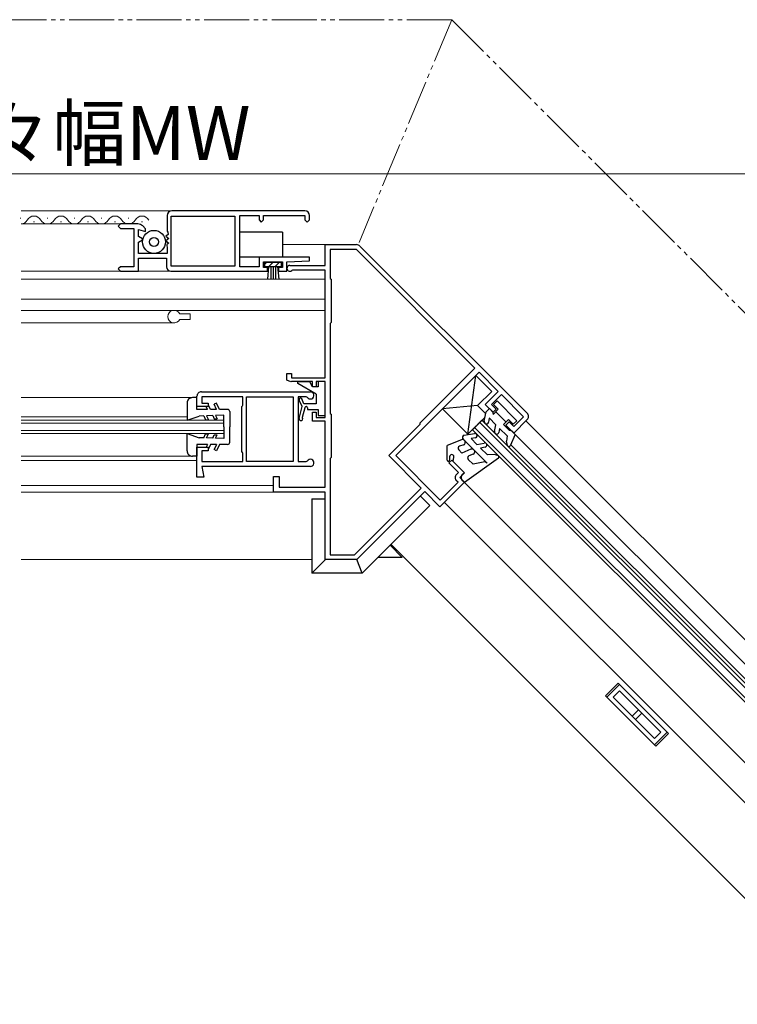
# Model space of a CAD drawing. Extents: x 0 to 1470, y 0 to 2201.
# Drawn here: x 754 to 913, y 373 to 592 of the extents above; entities that cross this region are included whole.
import ezdxf

# ---------------------------------------------------------------- set-up
doc = ezdxf.new("R2010")
doc.units = 0
doc.linetypes.add('YDIVIDE_1', pattern=[15, 10, -1, 1, -1, 1, -1])
for name, color, linetype, lineweight in [('YKK_11', 7, 'CONTINUOUS', 30), ('YKK_12', 2, 'CONTINUOUS', 13), ('YKK_13', 4, 'CONTINUOUS', 30), ('YKK_D', 6, 'CONTINUOUS', 13)]:
    doc.layers.add(name, color=color, linetype=linetype, lineweight=lineweight)
doc.styles.add('text-b', font='txt')

msp = doc.modelspace()

# ---------------------------------------------------------------- linework, layer by layer
at = {"layer": 'YKK_11', "linetype": 'ByBlock', "lineweight": -2, "ltscale": 0.5}
for p, q in [((817.11, 549.5), (787.51, 549.5)), ((786.51, 548.5), (786.51, 545.02)), ((787.41, 548.35), (801.51, 548.35)), ((787.41, 537.25), (787.41, 548.35)), ((801.51, 548.35), (801.51, 537.25)), ((802.61, 537.1), (802.61, 548.5)), ((802.61, 548.5), (806.91, 548.5)), ((806.91, 548.5), (806.91, 547.5)), ((806.91, 547.5), (807.41, 547)), ((807.41, 547), (807.91, 547.5)), ((807.91, 547.5), (807.91, 548.5)), ((807.91, 548.5), (817.11, 548.5)), ((817.11, 548.5), (817.11, 547.5)), ((817.11, 547.5), (817.61, 547)), ((817.61, 547), (818.11, 547.5)), ((818.11, 547.5), (818.11, 548.5)), ((776.11, 546.6), (775.61, 546.1)), ((775.61, 546.1), (776.11, 545.6)), ((779.99, 546.6), (776.11, 546.6)), ((776.11, 545.6), (779.11, 545.6)), ((779.11, 545.6), (779.11, 537.1)), ((780.11, 543.83), (780.11, 545.37)), ((780.11, 545.37), (781.71, 544.94)), ((781.71, 545.5), (781.05, 546.16)), ((781.71, 544.94), (781.71, 545.5)), ((786.51, 545.02), (786.66, 544.76)), ((781.01, 543.31), (780.11, 543.83)), ((780.11, 542.56), (781.01, 543.08)), ((781.01, 543.08), (781.01, 543.31)), ((786.69, 544.26), (786.17, 543.87)), ((786.17, 543.87), (786.84, 543.37)), ((786.84, 543.37), (786.17, 542.87)), ((786.17, 542.87), (786.84, 542.37)), ((786.66, 544.76), (786.69, 544.26)), ((780.11, 540), (780.11, 542.56)), ((786.84, 542.37), (786.39, 542.03)), ((786.39, 542.03), (786.39, 541.71)), ((786.39, 541.71), (786.51, 541.47)), ((786.51, 541.47), (786.51, 540)), ((786.51, 540), (780.11, 540)), ((780.11, 536.1), (780.11, 539)), ((780.11, 539), (786.31, 539)), ((786.31, 539), (786.31, 537.1)), ((818.1, 539.2), (806.91, 539.2)), ((806.91, 539.2), (806.91, 537.1)), ((813.11, 538.2), (818.12, 538.42)), ((818.12, 538.42), (818.1, 539.2)), ((776.11, 537.1), (775.61, 536.6)), ((775.61, 536.6), (776.11, 536.1)), ((779.11, 537.1), (776.11, 537.1)), ((798.11, 537.25), (787.41, 537.25)), ((801.51, 537.25), (798.11, 537.25)), ((806.91, 537.1), (802.61, 537.1)), ((807.91, 536.9), (807.91, 538.2)), ((807.91, 538.2), (812.11, 538.2)), ((808.81, 536.9), (807.91, 536.9)), ((808.81, 536.1), (808.81, 536.9)), ((812.11, 536.9), (811.21, 536.9)), ((811.21, 536.9), (811.21, 536.1)), ((812.11, 538.2), (812.11, 536.9)), ((813.11, 536.1), (813.11, 538.2)), ((776.11, 536.1), (780.11, 536.1)), ((787.31, 536.1), (798.11, 536.1)), ((798.11, 536.1), (808.81, 536.1)), ((811.21, 536.1), (813.11, 536.1)), ((793.11, 506), (793.11, 508.3)), ((794.11, 509.3), (818.31, 509.3)), ((803.31, 508.2), (794.21, 508.2)), ((794.21, 508.2), (794.21, 506.8)), ((803.31, 506.34), (803.31, 508.2)), ((804.11, 493.8), (804.11, 508.2)), ((804.11, 508.2), (814.51, 508.2)), ((814.51, 508.2), (814.51, 493.8)), ((817.39, 508.2), (815.61, 508.2)), ((815.61, 508.2), (815.61, 493.8)), ((817.64, 508.06), (817.39, 508.2)), ((795.61, 506), (793.11, 506)), ((794.21, 506.8), (795.61, 506.8)), ((795.61, 506.8), (795.61, 506)), ((803.11, 506), (803.21, 506.17)), ((803.11, 496), (803.11, 506)), ((803.21, 506.17), (803.31, 506.34)), ((793.11, 490.3), (793.11, 497)), ((793.11, 497), (795.61, 497)), ((795.61, 497), (795.61, 496.2)), ((795.61, 496.2), (794.21, 496.2)), ((794.21, 496.2), (794.21, 493.8)), ((803.21, 495.82), (803.11, 496)), ((803.31, 495.65), (803.21, 495.82)), ((803.31, 493.8), (803.31, 495.65)), ((794.21, 493.8), (803.31, 493.8)), ((818.31, 492.7), (794.21, 492.7)), ((794.21, 492.7), (794.61, 490.3)), ((814.51, 493.8), (804.11, 493.8)), ((815.61, 493.8), (817.39, 493.8)), ((817.39, 493.8), (817.64, 493.93)), ((794.61, 490.3), (793.11, 490.3))]:
    msp.add_line(p, q, dxfattribs=at)
at = {"layer": 'YKK_11', "color": 4, "linetype": 'ByBlock', "lineweight": -2, "ltscale": 0.5}
for p, q in [((821.61, 537.4), (821.61, 542)), ((821.61, 542), (828.59, 542)), ((828.55, 540.9), (822.71, 540.9)), ((822.71, 540.9), (822.71, 534.5)), ((854.88, 514.57), (828.55, 540.9)), ((829.3, 541.7), (866.48, 504.53)), ((813.76, 537.4), (821.61, 537.4)), ((814.34, 536.3), (814.16, 536.23)), ((821.61, 536.3), (814.34, 536.3)), ((821.61, 512.4), (821.61, 536.3)), ((822.71, 534.5), (822.91, 534.3)), ((822.91, 534.3), (822.91, 524.7)), ((822.91, 524.7), (822.71, 524.5)), ((822.71, 524.5), (822.71, 504.5)), ((842.72, 502.4), (854.88, 514.57)), ((813.11, 511.9), (813.11, 513.4)), ((813.11, 513.4), (814.11, 513.4)), ((814.11, 513.4), (814.11, 512.4)), ((814.11, 512.4), (821.61, 512.4)), ((855.8, 513.65), (837.27, 495.12)), ((860.04, 509.4), (855.8, 513.65)), ((813.96, 511.54), (813.11, 511.9)), ((814.1, 511.6), (813.96, 511.54)), ((818.81, 511.6), (814.1, 511.6)), ((818.81, 510.4), (818.81, 511.6)), ((819.61, 510.4), (818.81, 510.4)), ((821.61, 511.6), (819.61, 511.6)), ((819.61, 511.6), (819.61, 510.4)), ((821.61, 503.6), (821.61, 511.6)), ((857.14, 506.51), (860.04, 509.4)), ((860.75, 508.7), (858.56, 506.51)), ((865.7, 503.75), (860.75, 508.7)), ((858.91, 504.74), (857.14, 506.51)), ((858.56, 506.51), (859.62, 505.44)), ((818.81, 502.8), (818.81, 504.8)), ((818.81, 504.8), (819.61, 504.8)), ((819.61, 504.8), (819.61, 503.6)), ((819.61, 503.6), (821.61, 503.6)), ((822.71, 504.5), (822.91, 504.3)), ((822.91, 504.3), (822.91, 494.7)), ((859.62, 505.44), (858.91, 504.74)), ((863.51, 501.56), (865.7, 503.75)), ((821.61, 502.8), (818.81, 502.8)), ((821.61, 488.1), (821.61, 502.8)), ((835.72, 495.12), (842.72, 502.12)), ((842.72, 502.12), (842.72, 502.4)), ((861.74, 501.91), (862.45, 502.62)), ((863.51, 500.14), (861.74, 501.91)), ((862.45, 502.62), (863.51, 501.56)), ((866.48, 503.11), (863.51, 500.14)), ((822.91, 494.7), (822.71, 494.5)), ((842.95, 487.89), (835.72, 495.12)), ((837.27, 495.12), (847.17, 485.22)), ((822.71, 494.5), (822.71, 473.1)), ((849.08, 493.49), (849.72, 494.13)), ((851.2, 491.37), (849.08, 493.49)), ((849.72, 494.13), (852.55, 491.3)), ((810.11, 487), (810.11, 490.5)), ((810.11, 490.5), (811.41, 490.5)), ((811.41, 490.5), (811.41, 488.1)), ((850.78, 490.95), (851.2, 491.37)), ((852.55, 491.3), (851.49, 490.24)), ((851.49, 490.24), (852.55, 489.18)), ((811.41, 488.1), (821.61, 488.1)), ((852.55, 489.18), (847.1, 483.74)), ((847.17, 485.22), (851.13, 489.18)), ((851.13, 489.18), (850.78, 489.53)), ((821.61, 487), (810.11, 487)), ((821.61, 472), (821.61, 487)), ((828.15, 473.1), (842.95, 487.89)), ((843.72, 487.12), (828.61, 472)), ((847.1, 483.74), (843.72, 487.12)), ((822.71, 473.1), (828.15, 473.1)), ((828.61, 472), (821.61, 472))]:
    msp.add_line(p, q, dxfattribs=at)
at = {"layer": 'YKK_11', "linetype": 'ByBlock', "lineweight": -2, "ltscale": 0.5}
for centre, radius, start, end in [((787.51, 548.5), 1, 90, 180), ((817.11, 548.5), 1, 0, 90), ((779.99, 545.1), 1.5, 45, 90), ((787.31, 537.1), 1, 180, 270), ((794.11, 508.3), 1, 90, 180.0009), ((818.31, 508.5), 0.8, 213.0568, 90.0002), ((818.31, 493.5), 0.8, 269.9999, 146.9467)]:
    msp.add_arc(centre, radius, start, end, dxfattribs=at)
at = {"layer": 'YKK_11', "color": 4, "linetype": 'ByBlock', "lineweight": -2, "ltscale": 0.5}
for centre, radius, start, end in [((828.59, 541), 1, 45.0006, 89.9999), ((813.76, 536.75), 0.65, 90.0001, 307.8637), ((865.77, 503.82), 1, 315, 45.0011), ((851.49, 490.24), 1, 134.9988, 225.0013)]:
    msp.add_arc(centre, radius, start, end, dxfattribs=at)
at = {"layer": 'YKK_12', "linetype": 'YDIVIDE_1'}
for q in [(744.05, 592), (829.14, 542.5), (1035.5, 406.22)]:
    msp.add_line((849.71, 592), q, dxfattribs=at)
at = {"layer": 'YKK_12'}
for p, q in [((754.05, 549.5), (787.31, 549.5)), ((753.8, 547.86), (754, 547.86)), ((756.8, 547.1), (757, 547.1)), ((759.8, 547.86), (760, 547.86)), ((762.8, 547.1), (763, 547.1)), ((765.8, 547.86), (766, 547.86)), ((768.8, 547.1), (769, 547.1)), ((771.8, 547.86), (772, 547.86)), ((774.8, 547.1), (775, 547.1)), ((777.8, 547.86), (778, 547.86)), ((780.8, 547.1), (781, 547.1)), ((754.05, 546.6), (779.11, 546.6)), ((812.14, 542), (821.91, 542)), ((754.05, 536.1), (787.31, 536.1)), ((754.05, 534.3), (821.61, 534.3)), ((754.05, 529.9), (821.61, 529.9)), ((754.05, 527.4), (821.61, 527.4)), ((789.27, 526.6), (791.61, 526.6)), ((791.61, 525.4), (789.27, 525.4)), ((791.61, 526.6), (791.61, 525.4)), ((754.05, 524.6), (788.01, 524.6)), ((754.05, 508), (792.11, 508)), ((792.11, 508), (793.11, 508)), ((754.05, 503.7), (790.91, 503.7)), ((799.11, 503), (754.05, 503)), ((754.05, 502.3), (799.11, 502.3)), ((799.11, 503), (799.11, 500)), ((856.44, 502.97), (854.31, 500.85)), ((954.69, 401.46), (854.81, 501.34)), ((955.83, 402.59), (855.94, 502.47)), ((856.44, 502.97), (956.32, 403.09)), ((956.18, 412.84), (866.19, 502.83)), ((754.05, 500.7), (799.11, 500.7)), ((754.05, 500), (799.11, 500)), ((954.2, 400.97), (854.31, 500.85)), ((953.14, 410.51), (863.51, 500.14)), ((862.81, 497.59), (950.9, 409.5)), ((793.11, 495), (754.05, 495)), ((754.05, 494), (793.11, 494)), ((754.05, 488.5), (810.11, 488.5)), ((942.72, 399), (852.36, 489.36)), ((754.05, 487), (810.61, 487)), ((940.53, 392.29), (848.09, 484.72)), ((938.43, 373.17), (836.23, 475.38)), ((818.61, 472), (754.05, 472))]:
    msp.add_line(p, q, dxfattribs=at)
for centre, radius, start, end in [((753.9, 548.32), 1.72, 275.2637, 330.8094), ((756.9, 546.64), 1.72, 29.1994, 150.8006), ((759.9, 548.32), 1.72, 209.1906, 330.8094), ((762.9, 546.64), 1.72, 29.1994, 150.8006), ((765.9, 548.32), 1.72, 209.1906, 330.8094), ((768.9, 546.64), 1.72, 29.1994, 150.8006), ((771.9, 548.32), 1.72, 209.1906, 330.8094), ((774.9, 546.64), 1.72, 29.1994, 150.8006), ((777.9, 548.32), 1.72, 209.1906, 330.8094), ((780.9, 546.64), 1.72, 29.1994, 150.8006), ((788.01, 526), 1.4, 25.3775, 334.6225)]:
    msp.add_arc(centre, radius, start, end, dxfattribs=at)
at = {"layer": 'YKK_13'}
for p, q in [((812.14, 544.8), (802.64, 544.8)), ((812.14, 544.8), (812.14, 539.2)), ((812.14, 539.2), (802.64, 539.2)), ((811.93, 538), (808.13, 538)), ((808.13, 538), (808.13, 537.15)), ((808.13, 537.59), (808.53, 538)), ((808.13, 537.15), (811.93, 537.15)), ((809.03, 537.15), (808.78, 534.3)), ((809.1, 537.15), (809.95, 538)), ((809.53, 537.15), (809.53, 534.3)), ((810.03, 537.15), (810.03, 534.3)), ((810.51, 537.15), (811.36, 538)), ((810.53, 537.15), (810.53, 534.3)), ((811.03, 537.15), (811.28, 534.3)), ((811.93, 537.15), (811.93, 538)), ((855.09, 512.94), (847.67, 505.52)), ((853.33, 499.86), (855.09, 512.94)), ((858.63, 509.4), (855.09, 512.94)), ((819.61, 508.77), (815.52, 511.12)), ((818.21, 511.5), (815.62, 511.5)), ((818.81, 510.4), (818.21, 511.5)), ((820.01, 510.4), (818.81, 510.4)), ((821.61, 511.6), (820.01, 511.6)), ((820.01, 511.6), (820.01, 510.4)), ((821.61, 504), (821.61, 511.6)), ((793.11, 508), (792.11, 508)), ((793.11, 505.4), (793.11, 508)), ((816.89, 506.6), (816.38, 507.72)), ((819.61, 508.77), (819.61, 506.6)), ((855.45, 506.22), (858.63, 509.4)), ((790.91, 506.8), (790.91, 503)), ((795.45, 505.4), (795.17, 506)), ((796.11, 505.4), (795.67, 506.34)), ((797.45, 506.8), (796.91, 506.54)), ((797.45, 505.4), (796.91, 506.54)), ((798.11, 505.4), (797.45, 506.8)), ((815.82, 503.4), (816.51, 506)), ((816.51, 506), (815.83, 507.47)), ((817.07, 505.77), (816.49, 503.58)), ((819.61, 506.6), (816.89, 506.6)), ((817.66, 505.7), (817.66, 505.4)), ((855.45, 506.22), (847.67, 505.52)), ((847.67, 505.52), (853.33, 499.86)), ((857.29, 504.38), (855.45, 506.22)), ((858.09, 505.56), (857.39, 504.85)), ((858.79, 504.86), (858.09, 505.56)), ((859.79, 507.26), (859.01, 506.48)), ((860.07, 505.42), (859.01, 506.48)), ((864.18, 502.87), (859.79, 507.26)), ((790.91, 503), (793.61, 503.9)), ((795.45, 505.4), (793.11, 505.4)), ((794.61, 503.93), (793.61, 503.9)), ((794.61, 503.93), (795.02, 503.05)), ((796.61, 504.01), (795.26, 503.96)), ((795.26, 503.96), (795.68, 503.05)), ((797.45, 505.4), (796.11, 505.4)), ((796.61, 504.01), (796.94, 503.3)), ((799.11, 504.1), (797.26, 504.03)), ((797.26, 504.03), (797.6, 503.3)), ((799.91, 505.4), (798.11, 505.4)), ((799.11, 501.5), (799.11, 504.1)), ((800.41, 504.9), (800.41, 501.5)), ((817.66, 505.4), (820.01, 505.4)), ((820.01, 505.4), (820.01, 504)), ((820.01, 504), (821.61, 504)), ((853.33, 499.86), (857.13, 503.66)), ((856.95, 502.82), (857.39, 504.85)), ((858.05, 503.47), (857.91, 502.56)), ((859.54, 501.99), (858.05, 503.48)), ((858.79, 504.86), (858.94, 504.29)), ((860.07, 505.42), (858.94, 504.29)), ((859.51, 504.86), (859.51, 504.85)), ((861.77, 502.59), (859.51, 504.85)), ((795.02, 503.05), (795.68, 503.05)), ((796.94, 503.3), (797.6, 503.3)), ((799.11, 501.5), (799.11, 498.9)), ((800.41, 498.1), (800.41, 501.5)), ((859.25, 500.51), (859.54, 501.99)), ((860.35, 501.13), (860.21, 500.26)), ((862.05, 499.48), (860.36, 501.17)), ((862.34, 503.15), (861.21, 502.02)), ((862.54, 500.69), (861.21, 502.02)), ((863.4, 502.09), (862.34, 503.15)), ((863.4, 502.09), (864.18, 502.87)), ((790.91, 496.2), (790.91, 500)), ((790.91, 500), (793.61, 499.1)), ((794.61, 499.06), (793.61, 499.1)), ((794.61, 499.06), (795.02, 499.95)), ((795.02, 499.95), (795.68, 499.95)), ((795.26, 499.04), (795.68, 499.95)), ((796.61, 498.99), (795.26, 499.04)), ((796.61, 498.99), (796.94, 499.7)), ((796.94, 499.7), (797.6, 499.7)), ((797.26, 498.96), (797.6, 499.7)), ((799.11, 498.9), (797.26, 498.96)), ((852.49, 499.64), (854.77, 500.04)), ((855.03, 499.08), (854, 498.9)), ((862.05, 499.48), (861.86, 498.3)), ((863.11, 500.54), (862.54, 500.69)), ((863.82, 499.83), (862.67, 497.29)), ((863.82, 499.83), (863.11, 500.54)), ((863.82, 499.83), (863.77, 499.72)), ((793.11, 497.6), (793.11, 495)), ((795.45, 497.6), (793.11, 497.6)), ((795.45, 497.6), (795.17, 497)), ((796.11, 497.6), (795.67, 496.66)), ((797.45, 497.6), (796.11, 497.6)), ((797.45, 497.6), (796.91, 496.45)), ((798.11, 497.6), (797.45, 496.2)), ((799.91, 497.6), (798.11, 497.6)), ((851.88, 498.63), (848.72, 497.38)), ((848.72, 494.11), (848.72, 497.38)), ((852.39, 497.54), (851.42, 497.2)), ((852.26, 498.8), (857.61, 493.46)), ((855.3, 497.6), (854, 498.9)), ((855.3, 497.6), (856.89, 497.92)), ((857.15, 496.96), (856.12, 496.78)), ((857.64, 495.27), (856.12, 496.78)), ((862.12, 497.35), (861.86, 498.3)), ((793.11, 495), (792.11, 495)), ((797.45, 496.2), (796.91, 496.45)), ((849.22, 494.84), (849.22, 494.11)), ((850.07, 493.78), (850.21, 494.77)), ((851.98, 495.69), (851.28, 496.39)), ((853.99, 496.52), (851.98, 495.69)), ((852.55, 489.19), (860.08, 494.6)), ((854.5, 495.43), (853.53, 495.09)), ((859.14, 495.36), (857.64, 495.27)), ((859.98, 495.13), (859.14, 495.36)), ((850.07, 493.78), (852.55, 491.31)), ((854.46, 493.22), (853.39, 494.28)), ((857.08, 493.76), (854.46, 493.22)), ((857.61, 493.46), (857.08, 493.76)), ((852.55, 491.31), (851.98, 490.74)), ((851.98, 489.75), (852.55, 489.19)), ((844.87, 484.02), (842.75, 486.14)), ((818.61, 485.5), (821.61, 485.5)), ((818.61, 485.5), (818.61, 469)), ((829.85, 469), (844.87, 484.02)), ((838.71, 472.5), (836.03, 475.18)), ((818.61, 469), (821.75, 472.14)), ((829.85, 469), (828.61, 472)), ((838.71, 472.5), (833.35, 472.5)), ((829.85, 469), (818.61, 469)), ((883.9, 441.71), (886.72, 444.54)), ((884.18, 441.43), (887.01, 444.25)), ((886.72, 444.54), (897.9, 433.36)), ((885.59, 441.43), (887.01, 442.84)), ((886.99, 442.85), (896.2, 433.65)), ((895.07, 430.54), (883.9, 441.71)), ((894.78, 432.23), (885.58, 441.44)), ((891.25, 438.6), (889.83, 437.18)), ((891.96, 437.89), (890.54, 436.48)), ((896.2, 433.65), (894.78, 432.23)), ((897.61, 433.65), (894.78, 430.82)), ((895.07, 430.54), (897.9, 433.36))]:
    msp.add_line(p, q, dxfattribs=at)
for radius in [2.55, 1]:
    msp.add_circle((783.55, 542.62), radius, dxfattribs=at)
for centre, radius, start, end in [((815.62, 511.3), 0.2, 90, 239.9645), ((792.11, 506.8), 1.2, 89.9984, 179.9999), ((816.11, 507.6), 0.3, 24.5163, 204.511), ((817.36, 505.7), 0.3, 0, 165.1891), ((799.91, 504.9), 0.5, 0.0034, 90), ((816.21, 503.3), 0.4, 165.1961, 45.1917), ((857.43, 502.69), 0.5, 164.9967, 345.0019), ((852.62, 499.16), 0.5, 105.0039, 225), ((854.9, 499.56), 0.5, 284.9994, 105.0044), ((859.73, 500.39), 0.5, 165.0019, 344.9985), ((799.91, 498.1), 0.5, 270, 359.9965), ((851.63, 496.75), 0.5, 115.0008, 225.0074), ((852.14, 498.08), 0.6, 294.997, 114.9982), ((857.02, 497.44), 0.5, 284.9994, 104.9977), ((862.41, 497.43), 0.3, 194.9919, 332.5903), ((792.11, 496.2), 1.2, 180, 270.0015), ((849.72, 494.84), 0.5, 351.8748, 179.9965), ((853.74, 494.64), 0.5, 115.0008, 225.0049), ((854.25, 495.97), 0.6, 295.0023, 114.9982), ((859.9, 494.84), 0.3, 306.6111, 75.0025), ((848.97, 494.11), 0.25, 179.986, 0.014), ((852.48, 490.25), 0.7, 135.0018, 225.0071)]:
    msp.add_arc(centre, radius, start, end, dxfattribs=at)
at = {"layer": 'YKK_D'}
msp.add_line((415, 557.75), (985, 557.75), dxfattribs=at)

# ---------------------------------------------------------------- texts
at = {"layer": 'YKK_D', "style": 'text-b'}
msp.add_text('既設出窓枠外々幅MW', height=12, dxfattribs=at).set_placement((646.38, 560.82))

doc.saveas('drawing.dxf')
